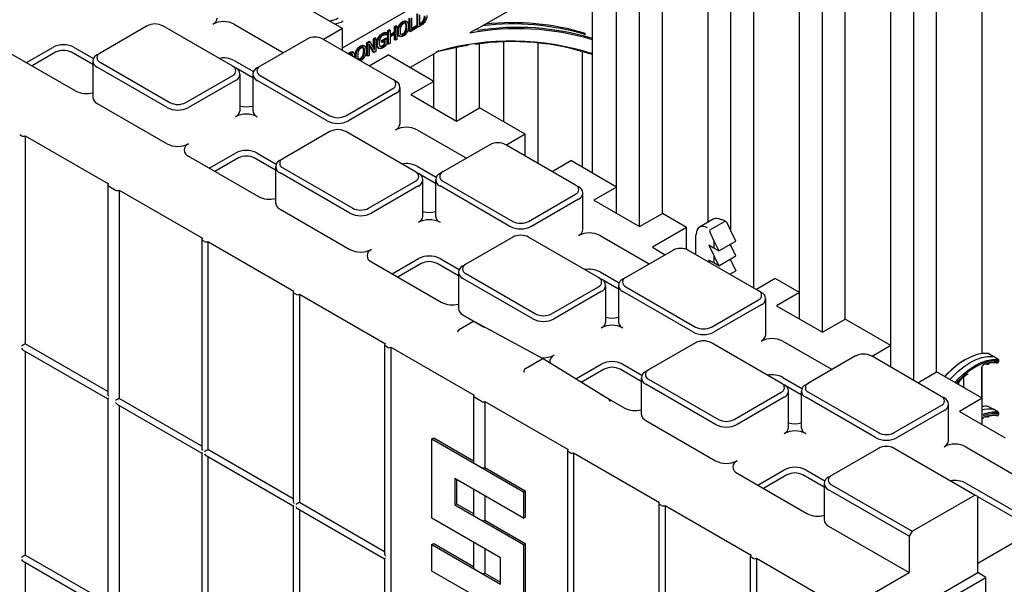
# Model space of a CAD drawing. Units: inches. Extents: x 0 to 176, y 0 to 136.
# Drawn here: x 126 to 134, y 93 to 97 of the extents above; entities that cross this region are included whole.
import ezdxf

# ---------------------------------------------------------------- set-up
doc = ezdxf.new("R2010")
doc.units = ezdxf.units.IN
doc.header["$LTSCALE"] = 16
doc.header["$MEASUREMENT"] = 0

msp = doc.modelspace()

# ---------------------------------------------------------------- linework, layer by layer
at = {"color": 7, "linetype": 'Continuous', "lineweight": 25}
for p, q in [((130.7064, 95.7692), (130.7064, 100.6677)), ((131.071, 95.3547), (131.071, 100.6613)), ((130.8942, 95.6608), (130.8942, 100.5593)), ((131.2477, 95.4567), (131.2477, 100.3552)), ((131.7781, 95.322), (131.7781, 100.2531)), ((131.6013, 95.3896), (131.6013, 100.1511)), ((131.9549, 94.8802), (131.9549, 99.947)), ((132.4852, 94.5382), (132.4852, 99.8449)), ((132.3084, 94.8444), (132.3084, 99.7428)), ((132.662, 94.6403), (132.662, 99.5387)), ((133.1923, 94.1658), (133.1923, 99.4367)), ((133.0155, 94.4362), (133.0155, 99.3346)), ((133.3691, 94.2321), (133.3691, 99.1305)), ((133.7226, 94.3731), (133.7226, 98.9264)), ((128.7729, 96.736), (130.7064, 97.8521)), ((129.8153, 96.8833), (130.7064, 97.3977)), ((128.7729, 96.8854), (128.4193, 97.0895)), ((129.2902, 96.8646), (129.2902, 96.9667)), ((129.2973, 96.8605), (129.2973, 96.9626)), ((129.3085, 96.9691), (129.3085, 96.8786)), ((129.3506, 96.8995), (129.3506, 97.0016)), ((129.3577, 96.8954), (129.3577, 96.9975)), ((129.3689, 96.9923), (129.3689, 96.9135)), ((127.2619, 96.9061), (126.8986, 96.6964)), ((127.9248, 96.5944), (127.3847, 96.9061)), ((127.9371, 96.9188), (128.3176, 96.6992)), ((128.7729, 96.8854), (128.6271, 96.8013)), ((128.7729, 96.7171), (128.7729, 96.8854)), ((129.1235, 96.8704), (129.1347, 96.8769)), ((129.1235, 96.7684), (129.1235, 96.8704)), ((129.1306, 96.8664), (129.1235, 96.8704)), ((129.1306, 96.8664), (129.1417, 96.8728)), ((129.1417, 96.8728), (129.1347, 96.8769)), ((129.1417, 96.8728), (129.1417, 96.8328)), ((129.1761, 96.9008), (129.1873, 96.9073)), ((129.1761, 96.8608), (129.1761, 96.9008)), ((129.1831, 96.8967), (129.1761, 96.9008)), ((129.1831, 96.8967), (129.1943, 96.9032)), ((129.1831, 96.8567), (129.1831, 96.8967)), ((129.1943, 96.9032), (129.1873, 96.9073)), ((129.1943, 96.9032), (129.1943, 96.8011)), ((129.2173, 96.905), (129.2102, 96.9091)), ((129.2458, 96.9355), (129.2387, 96.9395)), ((129.2654, 96.9245), (129.2583, 96.9286)), ((129.2733, 96.9387), (129.2645, 96.9438)), ((129.2727, 96.8973), (129.2656, 96.9014)), ((129.3487, 96.8902), (129.2973, 96.8605)), ((129.3085, 96.8868), (129.3417, 96.906)), ((129.3085, 96.8786), (129.3487, 96.9019)), ((129.3487, 96.9019), (129.3417, 96.906)), ((129.3487, 96.9019), (129.3487, 96.8902)), ((129.3577, 96.8954), (129.3506, 96.8995)), ((129.3779, 96.9071), (129.3577, 96.8954)), ((129.3689, 96.9217), (129.3708, 96.9228)), ((129.3689, 96.9135), (129.3779, 96.9187)), ((129.4024, 96.9396), (129.3953, 96.9437)), ((128.4993, 96.8041), (128.136, 96.5944)), ((129.1622, 96.4923), (128.6222, 96.8041)), ((129.0138, 96.8071), (129.025, 96.8136)), ((129.0138, 96.7346), (129.0138, 96.8071)), ((129.0209, 96.8031), (129.0138, 96.8071)), ((129.0209, 96.8031), (129.0321, 96.8095)), ((129.0209, 96.7223), (129.0209, 96.8031)), ((129.0321, 96.8095), (129.025, 96.8136)), ((129.0321, 96.8095), (129.0321, 96.7075)), ((129.0561, 96.8118), (129.049, 96.8159)), ((129.0765, 96.7929), (129.1089, 96.8117)), ((129.0765, 96.7813), (129.0765, 96.7929)), ((129.0836, 96.7888), (129.0765, 96.7929)), ((129.0869, 96.8437), (129.0798, 96.8478)), ((129.0836, 96.7888), (129.116, 96.8076)), ((129.1034, 96.8505), (129.0963, 96.8546)), ((129.116, 96.852), (129.1089, 96.8561)), ((129.116, 96.8076), (129.1089, 96.8117)), ((129.116, 96.836), (129.115, 96.8354)), ((129.116, 96.852), (129.116, 96.836)), ((129.116, 96.8076), (129.116, 96.7622)), ((129.1306, 96.7643), (129.1306, 96.8664)), ((129.1417, 96.8409), (129.1761, 96.8608)), ((129.1417, 96.8328), (129.1831, 96.8567)), ((129.1831, 96.845), (129.1417, 96.8211)), ((129.1417, 96.8211), (129.1417, 96.7708)), ((129.1831, 96.8567), (129.1761, 96.8608)), ((129.1761, 96.7987), (129.1761, 96.841)), ((129.1831, 96.7947), (129.1761, 96.7987)), ((129.1831, 96.7947), (129.1831, 96.845)), ((129.1943, 96.8011), (129.1831, 96.7947)), ((129.2066, 96.8592), (129.1996, 96.8633)), ((129.2172, 96.8258), (129.2101, 96.8299)), ((129.2114, 96.829), (129.2202, 96.8239)), ((129.2279, 96.8403), (129.2388, 96.844)), ((129.2458, 96.8399), (129.2388, 96.844)), ((129.2973, 96.8605), (129.2902, 96.8646)), ((126.329, 96.6226), (126.5327, 96.7402)), ((126.6997, 96.7402), (126.847, 96.6552)), ((128.8895, 96.7158), (128.8824, 96.7199)), ((128.9179, 96.7462), (128.9109, 96.7503)), ((128.9376, 96.7352), (128.9305, 96.7393)), ((128.9455, 96.7494), (128.9366, 96.7545)), ((128.9624, 96.7774), (128.9791, 96.7871)), ((128.9624, 96.6754), (128.9624, 96.7774)), ((128.9694, 96.7734), (128.9624, 96.7774)), ((128.9694, 96.7734), (128.9862, 96.783)), ((128.9694, 96.6713), (128.9694, 96.7734)), ((128.9862, 96.783), (128.9791, 96.7871)), ((129.0188, 96.6998), (128.9806, 96.7658)), ((128.9806, 96.7658), (128.9806, 96.6777)), ((129.0117, 96.7038), (128.9806, 96.7576)), ((128.9862, 96.783), (129.0209, 96.7223)), ((129.0444, 96.7658), (129.0373, 96.7699)), ((129.056, 96.7321), (129.0489, 96.7362)), ((129.0688, 96.7479), (129.0793, 96.7519)), ((129.0836, 96.7772), (129.0765, 96.7813)), ((129.0864, 96.7478), (129.0793, 96.7519)), ((129.1048, 96.7895), (129.0836, 96.7772)), ((129.0836, 96.7772), (129.0836, 96.7888)), ((129.0978, 96.766), (129.0978, 96.7854)), ((129.1048, 96.7619), (129.0978, 96.766)), ((129.1048, 96.7619), (129.1048, 96.7895)), ((129.1306, 96.7643), (129.1235, 96.7684)), ((129.1417, 96.7708), (129.1306, 96.7643)), ((129.6568, 96.1711), (129.6568, 96.7394)), ((129.8335, 96.2731), (129.8335, 96.7676)), ((130.0214, 96.1647), (130.0214, 96.7828)), ((130.2865, 95.8433), (130.2865, 96.7757)), ((126.1694, 96.7147), (126.7095, 96.403)), ((126.5548, 96.7019), (126.3732, 96.5971)), ((126.8419, 96.6071), (126.6776, 96.7019)), ((126.8765, 96.6837), (126.8986, 96.6964)), ((128.8154, 96.6926), (128.825, 96.6981)), ((128.8224, 96.6885), (128.832, 96.694)), ((128.8449, 96.6808), (128.8437, 96.6867)), ((128.8444, 96.6758), (128.8449, 96.6808)), ((128.852, 96.6767), (128.8449, 96.6808)), ((128.848, 96.686), (128.8464, 96.6872)), ((128.8473, 96.7055), (128.8508, 96.704)), ((128.8543, 96.7014), (128.8473, 96.7055)), ((128.8589, 96.6996), (128.85, 96.7047)), ((128.8515, 96.6717), (128.852, 96.6767)), ((128.8732, 96.6592), (128.8717, 96.674)), ((128.8788, 96.67), (128.8717, 96.674)), ((128.8803, 96.6551), (128.8788, 96.67)), ((128.9, 96.6511), (128.9109, 96.6547)), ((128.918, 96.6506), (128.9109, 96.6547)), ((128.9448, 96.7081), (128.9378, 96.7122)), ((128.9694, 96.6713), (128.9624, 96.6754)), ((128.9806, 96.6777), (128.9694, 96.6713)), ((128.9806, 96.5972), (129.1264, 96.6813)), ((129.0188, 96.6998), (129.0117, 96.7038)), ((129.0321, 96.7075), (129.0188, 96.6998)), ((129.48, 96.4772), (129.1264, 96.6813)), ((129.2959, 96.5835), (129.5033, 96.7032)), ((129.48, 96.4772), (129.48, 96.6898)), ((130.629, 95.8139), (130.629, 96.7094)), ((126.8419, 96.6354), (126.8419, 96.3548)), ((127.4166, 96.2754), (126.8765, 96.5872)), ((126.8986, 96.6255), (127.4387, 96.3137)), ((127.9248, 96.5944), (127.9469, 96.5816)), ((127.9371, 96.6382), (128.0844, 96.5532)), ((128.0793, 96.5051), (127.9505, 96.5794)), ((128.136, 96.5944), (128.1139, 96.5816)), ((128.9179, 96.639), (128.9118, 96.6369)), ((127.5615, 96.3137), (127.9248, 96.5234)), ((127.9815, 96.2527), (127.9815, 96.5334)), ((128.0793, 96.5334), (128.0793, 96.2527)), ((128.136, 96.5234), (128.6761, 96.2117)), ((129.1843, 96.4796), (129.1622, 96.4923)), ((127.9469, 96.4852), (127.5836, 96.2754)), ((128.654, 96.1734), (128.1139, 96.4852)), ((128.7989, 96.2117), (129.1622, 96.4214)), ((129.2189, 96.1507), (129.2189, 96.4313)), ((129.48, 96.4772), (129.3032, 96.3752)), ((129.48, 96.2731), (129.48, 96.4772)), ((129.1843, 96.3831), (128.821, 96.1734)), ((129.3032, 96.3752), (129.6568, 96.1711)), ((126.8765, 96.3065), (127.4166, 95.9948)), ((129.6568, 96.1711), (129.8335, 96.2731)), ((130.1871, 96.069), (129.8335, 96.2731)), ((126.291, 96.057), (126.2771, 96.065)), ((126.3189, 96.057), (126.9633, 95.6849)), ((126.3189, 96.057), (126.3189, 94.448)), ((128.6761, 96.0897), (128.3128, 95.88)), ((129.339, 95.778), (128.7989, 96.0897)), ((129.3514, 96.1024), (129.7318, 95.8828)), ((130.1871, 96.069), (130.0413, 95.9848)), ((130.1871, 95.9007), (130.1871, 96.069)), ((129.9135, 95.9877), (129.5502, 95.778)), ((130.5764, 95.6759), (130.0364, 95.9877)), ((127.5836, 95.8983), (128.1237, 95.5866)), ((127.7432, 95.8062), (127.9469, 95.9238)), ((127.969, 95.8855), (127.7874, 95.7807)), ((128.2561, 95.7907), (128.0918, 95.8855)), ((128.1139, 95.9238), (128.2612, 95.8388)), ((128.2907, 95.8672), (128.3128, 95.88)), ((128.2561, 95.819), (128.2561, 95.5383)), ((128.3128, 95.8091), (128.8529, 95.4973)), ((129.3514, 95.8218), (129.4986, 95.7367)), ((130.3948, 95.7807), (130.5406, 95.8649)), ((130.8942, 95.6608), (130.5406, 95.8649)), ((128.8308, 95.459), (128.2907, 95.7708)), ((129.339, 95.778), (129.3611, 95.7652)), ((129.4935, 95.6886), (129.3647, 95.763)), ((129.5502, 95.778), (129.5281, 95.7652)), ((126.9576, 95.6769), (126.9576, 94.0632)), ((126.9633, 95.6688), (127.019, 95.6367)), ((128.9757, 95.4973), (129.339, 95.707)), ((129.3611, 95.6688), (128.9978, 95.459)), ((129.3957, 95.4363), (129.3957, 95.717)), ((129.4935, 95.717), (129.4935, 95.4363)), ((130.0682, 95.357), (129.5281, 95.6688)), ((129.5502, 95.707), (130.0903, 95.3953)), ((130.5985, 95.6631), (130.5764, 95.6759)), ((130.8942, 95.6608), (130.7174, 95.5588)), ((130.8942, 95.4567), (130.8942, 95.6608)), ((127.0469, 95.6367), (127.6913, 95.2647)), ((127.0469, 95.6367), (127.0469, 94.0277)), ((130.2131, 95.3953), (130.5764, 95.605)), ((130.6331, 95.3342), (130.6331, 95.6149)), ((130.5985, 95.5667), (130.2352, 95.357)), ((130.7174, 95.5588), (131.071, 95.3547)), ((128.2907, 95.4901), (128.8308, 95.1784)), ((131.071, 95.3547), (131.2477, 95.4567)), ((131.4356, 95.3483), (131.2477, 95.4567)), ((131.4356, 95.3483), (131.1704, 95.1952)), ((131.4356, 95.1782), (131.4356, 95.3483)), ((131.6417, 95.4129), (131.5353, 95.3515)), ((131.6189, 95.3315), (131.7281, 95.3945)), ((131.7383, 95.3939), (131.7128, 95.4082)), ((131.7781, 95.322), (131.7478, 95.3833)), ((130.0903, 95.2733), (129.727, 95.0636)), ((130.7532, 94.9615), (130.2131, 95.2733)), ((130.7656, 95.286), (131.1461, 95.0664)), ((131.5052, 95.2881), (131.5052, 95.1397)), ((131.6163, 95.3073), (131.6455, 95.2455)), ((131.8157, 95.2424), (131.7781, 95.322)), ((127.6856, 95.2566), (127.6856, 93.6429)), ((127.7053, 95.2405), (127.6913, 95.2486)), ((127.7331, 95.2405), (128.3984, 94.8565)), ((127.7331, 95.2405), (127.7331, 93.6316)), ((131.1704, 95.1952), (131.2698, 95.1378)), ((131.6455, 95.1883), (131.6079, 95.2108)), ((131.6079, 95.2108), (131.6455, 95.1312)), ((131.6455, 95.2455), (131.6844, 95.1666)), ((131.6455, 95.2455), (131.6455, 95.1883)), ((131.6844, 95.1666), (131.8157, 95.2424)), ((131.7781, 95.2077), (131.7731, 95.2178)), ((131.7781, 95.2077), (131.7781, 95.2207)), ((131.8157, 95.1281), (131.7781, 95.2077)), ((131.3277, 95.1713), (130.9644, 94.9615)), ((131.9907, 94.8595), (131.4506, 95.1713)), ((131.6844, 95.1666), (131.6455, 95.1883)), ((131.6455, 95.1312), (131.6455, 95.074)), ((131.6455, 95.1312), (131.6844, 95.0523)), ((131.6844, 95.0523), (131.8157, 95.1281)), ((128.9978, 95.0819), (129.5379, 94.7702)), ((129.1574, 94.9898), (129.3611, 95.1074)), ((129.3832, 95.0691), (129.2016, 94.9643)), ((129.6703, 94.9743), (129.506, 95.0691)), ((129.5281, 95.1074), (129.6754, 95.0224)), ((129.7049, 95.0508), (129.727, 95.0636)), ((131.6455, 95.074), (131.6079, 95.0965)), ((131.6183, 95.0745), (131.6079, 95.0965)), ((131.6844, 95.0523), (131.6455, 95.074)), ((131.7731, 95.1035), (131.7781, 95.0934)), ((131.7781, 95.0934), (131.7781, 95.1064)), ((131.7781, 95.0934), (131.8157, 95.0138)), ((129.6703, 95.0026), (129.6703, 94.7219)), ((129.727, 94.9927), (130.2671, 94.6809)), ((130.7656, 95.0053), (130.9128, 94.9203)), ((131.7696, 94.9871), (131.8157, 95.0138)), ((131.7759, 94.9835), (131.7731, 94.9892)), ((131.7781, 94.9822), (131.7781, 94.992)), ((130.245, 94.6426), (129.7049, 94.9544)), ((130.3899, 94.6809), (130.7532, 94.8906)), ((130.7532, 94.9615), (130.7753, 94.9488)), ((130.9078, 94.8722), (130.779, 94.9466)), ((130.8099, 94.6199), (130.8099, 94.9006)), ((130.9078, 94.9006), (130.9078, 94.6199)), ((130.9644, 94.9615), (130.9424, 94.9488)), ((130.9644, 94.8906), (131.5045, 94.5789)), ((132.1206, 94.9528), (131.9748, 94.8687)), ((132.3084, 94.8444), (132.1206, 94.9528)), ((128.3927, 94.8484), (128.3927, 93.2347)), ((128.4124, 94.8323), (128.3984, 94.8404)), ((128.4402, 94.8323), (129.1055, 94.4482)), ((128.4402, 94.8323), (128.4402, 93.2234)), ((130.7753, 94.8524), (130.412, 94.6426)), ((131.4824, 94.5406), (130.9424, 94.8524)), ((132.0128, 94.8467), (131.9907, 94.8595)), ((132.3084, 94.8444), (132.1316, 94.7423)), ((132.3084, 94.6403), (132.3084, 94.8444)), ((131.6274, 94.5789), (131.9907, 94.7886)), ((132.0128, 94.7503), (131.6495, 94.5406)), ((132.0474, 94.5178), (132.0474, 94.7985)), ((132.1316, 94.7423), (132.4852, 94.5382)), ((129.7049, 94.6737), (129.8697, 94.5786)), ((129.7813, 94.6177), (129.6704, 94.5537)), ((130.3251, 94.3337), (129.7965, 94.6179)), ((132.4852, 94.5382), (132.662, 94.6403)), ((133.0155, 94.4362), (132.662, 94.6403)), ((129.6626, 94.5402), (129.6626, 94.5379)), ((126.9576, 94.0793), (126.3189, 94.448)), ((129.0998, 94.4402), (129.0998, 92.8265)), ((129.1195, 94.4241), (129.1055, 94.4322)), ((131.5045, 94.4569), (131.1412, 94.2472)), ((132.1674, 94.1451), (131.6274, 94.4569)), ((132.1798, 94.4696), (132.5603, 94.25)), ((133.0155, 94.4362), (132.8697, 94.352)), ((133.0155, 94.2679), (133.0155, 94.4362)), ((126.305, 94.4011), (126.9576, 94.0244)), ((126.3189, 94.3931), (126.3189, 92.8149)), ((129.1473, 94.4241), (129.7918, 94.0521)), ((129.1473, 94.4241), (129.1473, 81.3595)), ((133.7636, 94.3741), (133.7631, 94.3741)), ((133.8077, 94.3514), (133.7684, 94.373)), ((130.1884, 94.2584), (130.3175, 94.3329)), ((130.8359, 94.0179), (130.3254, 94.3336)), ((130.5783, 94.1772), (130.7753, 94.291)), ((130.9424, 94.291), (131.0896, 94.206)), ((132.742, 94.3549), (132.3787, 94.1451)), ((133.4049, 94.0431), (132.8648, 94.3549)), ((133.8461, 94.3281), (133.8079, 94.3513)), ((130.1774, 94.2393), (130.1774, 94.2265)), ((130.7974, 94.2527), (130.6209, 94.1508)), ((131.0845, 94.1579), (130.9203, 94.2527)), ((131.1191, 94.2344), (131.1412, 94.2472)), ((133.2233, 94.1479), (133.3691, 94.2321)), ((133.7226, 94.028), (133.3691, 94.2321)), ((133.7181, 94.0306), (133.7181, 94.2626)), ((133.7226, 94.028), (133.7226, 94.2763)), ((131.0845, 94.1862), (131.0845, 93.9055)), ((131.6592, 93.8262), (131.1191, 94.138)), ((131.1412, 94.1763), (131.6813, 93.8645)), ((132.1674, 94.1451), (132.1895, 94.1324)), ((132.1798, 94.1889), (132.327, 94.1039)), ((132.322, 94.0558), (132.1932, 94.1302)), ((132.3566, 94.1324), (132.3787, 94.1451)), ((133.5381, 94.1513), (133.5381, 94.1345)), ((133.5784, 94.1113), (133.5784, 94.1913)), ((130.7652, 94.0616), (130.9521, 93.9537)), ((131.8041, 93.8645), (132.1674, 94.0742)), ((132.2241, 93.8035), (132.2241, 94.0842)), ((132.322, 94.0842), (132.322, 93.8035)), ((132.3787, 94.0742), (132.9187, 93.7624)), ((126.9576, 94.0244), (126.9576, 92.4301)), ((127.0329, 93.9809), (127.6856, 93.6041)), ((127.6856, 93.659), (127.0469, 94.0277)), ((129.7865, 94.0443), (129.7865, 93.534)), ((129.8479, 94.0042), (129.7922, 94.0363)), ((129.8753, 94.0039), (130.5198, 93.6318)), ((129.8753, 94.0039), (129.8753, 93.4935)), ((130.8433, 94.0023), (130.8433, 94.0046)), ((132.1895, 94.036), (131.8262, 93.8262)), ((132.8966, 93.7242), (132.3566, 94.036)), ((133.427, 94.0303), (133.4049, 94.0431)), ((133.4616, 93.7014), (133.4616, 93.9821)), ((133.7226, 94.028), (133.5458, 93.9259)), ((133.7226, 93.8239), (133.7226, 94.028)), ((127.0469, 93.9729), (127.0469, 92.3946)), ((133.0416, 93.7624), (133.4049, 93.9722)), ((133.427, 93.9339), (133.0637, 93.7242)), ((133.5458, 93.9259), (133.8994, 93.7218)), ((133.7636, 93.9658), (133.7631, 93.9659)), ((133.8077, 93.9432), (133.7684, 93.9647)), ((133.8461, 93.9198), (133.8079, 93.943)), ((131.1191, 93.8573), (131.6592, 93.5455)), ((129.4661, 93.7137), (129.48, 93.7218)), ((129.4661, 93.1013), (129.4661, 93.7137)), ((129.4661, 93.7137), (130.1732, 93.3055)), ((129.48, 93.7218), (129.7865, 93.5448)), ((127.6856, 93.6041), (127.6856, 92.0099)), ((128.3927, 93.2508), (127.7331, 93.6316)), ((130.514, 93.6238), (130.514, 80.5592)), ((130.5337, 93.6077), (130.5198, 93.6158)), ((130.5615, 93.6077), (131.2269, 93.2236)), ((130.5615, 93.6077), (130.5615, 91.9988)), ((132.9187, 93.6405), (132.5554, 93.4308)), ((133.6652, 93.2805), (133.0416, 93.6405)), ((133.594, 93.6532), (134.2176, 93.2932)), ((127.7192, 93.5847), (128.3927, 93.1959)), ((127.7331, 93.5767), (127.7331, 91.9985)), ((129.7922, 93.526), (129.8479, 93.4938)), ((129.8753, 93.4935), (130.1871, 93.3136)), ((131.8262, 93.4491), (132.3663, 93.1373)), ((131.9858, 93.357), (132.1895, 93.4746)), ((132.3566, 93.4746), (132.5038, 93.3896)), ((130.1732, 93.1014), (129.6428, 93.4075)), ((129.6428, 93.4075), (129.6428, 93.2034)), ((129.6568, 93.3995), (129.6568, 93.2114)), ((132.2116, 93.4363), (132.03, 93.3315)), ((132.4987, 93.3415), (132.3345, 93.4363)), ((132.4987, 93.3698), (132.4987, 93.0891)), ((132.5333, 93.418), (132.5554, 93.4308)), ((133.594, 93.3725), (134.154, 93.0493)), ((129.7865, 93.3246), (129.7865, 93.1257)), ((130.1732, 93.3055), (130.1871, 93.3136)), ((130.1732, 93.3055), (130.1732, 93.1014)), ((130.1871, 93.3136), (130.1871, 93.1094)), ((133.1569, 92.9616), (132.5333, 93.3216)), ((132.5554, 93.3599), (133.179, 92.9999)), ((129.0998, 92.8426), (128.4402, 93.2234)), ((129.8753, 93.2733), (129.8753, 93.0853)), ((131.2211, 93.2156), (131.2211, 91.6019)), ((133.179, 92.9999), (133.6652, 93.2805)), ((133.6873, 93.2678), (133.6652, 93.2805)), ((133.6873, 92.6809), (133.6873, 93.2678)), ((134.1319, 93.011), (133.6873, 93.2677)), ((128.3927, 93.1959), (128.3927, 91.6017)), ((128.4263, 93.1765), (129.0998, 92.7877)), ((128.4402, 93.1685), (128.4402, 91.5903)), ((129.6428, 93.2034), (129.6568, 93.2114)), ((129.6428, 93.2034), (130.1732, 92.8972)), ((129.6568, 93.2114), (129.7865, 93.1365)), ((131.2408, 93.1995), (131.2269, 93.2076)), ((131.2686, 93.1995), (131.934, 92.8154)), ((131.2686, 93.1995), (131.2686, 91.5906)), ((129.9964, 92.7952), (129.4661, 93.1013)), ((129.7922, 93.1177), (129.8479, 93.0856)), ((129.8753, 93.0853), (130.1871, 92.9053)), ((130.1732, 93.1014), (130.1871, 93.1094)), ((132.5333, 93.0409), (133.1569, 92.6809)), ((133.179, 92.9999), (133.1569, 92.9616)), ((133.6873, 92.7543), (134.1319, 93.011)), ((129.7865, 92.9163), (129.7865, 92.7175)), ((133.1569, 92.9616), (133.1569, 92.6809)), ((129.4661, 92.8972), (129.48, 92.9052)), ((129.4661, 92.693), (129.4661, 92.8972)), ((129.4661, 92.8972), (129.9964, 92.591)), ((129.48, 92.9052), (129.7865, 92.7283)), ((129.8753, 92.8651), (129.8753, 92.677)), ((130.1732, 92.8972), (130.1871, 92.9053)), ((130.1732, 92.8972), (130.1732, 92.2848)), ((130.1871, 92.9053), (130.1871, 92.2929)), ((126.305, 92.7681), (126.9576, 92.3913)), ((126.9576, 92.4462), (126.3189, 92.8149)), ((126.3189, 92.76), (126.3189, 91.1818)), ((129.0998, 92.7877), (129.0998, 91.1935)), ((129.9964, 92.591), (129.9964, 92.7952)), ((131.9282, 92.8074), (131.9282, 91.1937)), ((131.9479, 92.7913), (131.934, 92.7994)), ((131.9757, 92.7913), (132.662, 92.3952)), ((131.9757, 92.7913), (131.9757, 91.1824)), ((130.1732, 92.2848), (129.4661, 92.693)), ((129.7922, 92.7094), (129.8479, 92.6773)), ((132.662, 92.3952), (133.1569, 92.6809)), ((133.1569, 92.3747), (133.6873, 92.6809)), ((133.7509, 92.6441), (133.6873, 92.6809)), ((129.8753, 92.677), (129.9964, 92.6071)), ((133.2206, 92.338), (133.7509, 92.6441)), ((133.7509, 86.5711), (133.7509, 92.6441))]:
    msp.add_line(p, q, dxfattribs=at)
at = {"color": 7, "linetype": 'Continuous', "lineweight": 25, "flags": 128}
for points in [[(129.7461, 96.7553), (129.6807, 96.744), (129.5163, 96.708)], [(133.7664, 94.3736), (133.7249, 94.3734), (133.681, 94.3653), (133.6356, 94.3496), (133.5893, 94.3264), (133.5431, 94.2962), (133.4976, 94.2595), (133.4538, 94.2169), (133.4337, 94.1948)], [(133.472, 94.1727), (133.4923, 94.1951), (133.5362, 94.2377), (133.5818, 94.2745), (133.6281, 94.3048), (133.6744, 94.328), (133.7199, 94.3438), (133.7639, 94.3519), (133.8055, 94.3521)], [(133.5112, 94.15), (133.5313, 94.1721), (133.5752, 94.2147), (133.6206, 94.2514), (133.6669, 94.2816), (133.7131, 94.3048), (133.7585, 94.3205), (133.8024, 94.3286), (133.8439, 94.3288)], [(133.8466, 94.3186), (133.8057, 94.3184), (133.7625, 94.3104), (133.7178, 94.2949), (133.6723, 94.2721), (133.6268, 94.2424), (133.582, 94.2062), (133.5389, 94.1643), (133.5208, 94.1445)], [(133.8055, 94.3521), (133.8073, 94.3516), (133.8079, 94.3513)], [(133.8461, 94.3281), (133.847, 94.3274), (133.8478, 94.3265)], [(133.8055, 93.9438), (133.8073, 93.9433), (133.8079, 93.943)], [(133.8461, 93.9198), (133.847, 93.9192), (133.8478, 93.9183)], [(129.1055, 92.7911), (129.1031, 92.7896), (129.1013, 92.7886), (129.1002, 92.7879), (129.0998, 92.7877)]]:
    msp.add_lwpolyline(points, dxfattribs=at)
at = {"color": 7, "linetype": 'Continuous', "lineweight": 25}
for centre, radius, start, end in [((127.7456, 96.973), 0.0594, 294.37493, 354.30564), ((128.6551, 97.1047), 0.1609, 275.51102, 302.00201), ((127.3233, 96.7876), 0.1335, 62.60865, 117.39113), ((127.8536, 96.7577), 0.1815, 62.6091, 117.39066), ((128.6931, 97.0829), 0.1625, 276.15511, 301.94133), ((130.1267, 94.8676), 2.0167, 73.2954, 100.54327), ((130.1278, 94.9), 1.9946, 73.3186, 98.90778), ((130.0888, 94.9576), 1.9635, 73.23646, 96.78384), ((130.0873, 94.9721), 1.9591, 73.21331, 96.09874), ((128.5607, 96.6855), 0.1335, 62.60979, 117.38998), ((126.6162, 96.579), 0.1815, 62.60939, 117.39106), ((126.6162, 96.5834), 0.1335, 62.60919, 117.39148), ((130.0795, 94.7341), 2.0547, 72.23581, 105.98783), ((130.0878, 94.8342), 1.9504, 71.50866, 98.45448), ((126.8948, 96.6354), 0.0516, 110.78288, 249.2178), ((126.912, 96.661), 0.0379, 110.7822, 249.21847), ((127.8536, 96.4764), 0.182, 62.68809, 100.83839), ((127.9113, 96.5589), 0.0379, 290.78184, 69.21615), ((127.9286, 96.5334), 0.0516, 290.78263, 69.21601), ((128.1322, 96.5334), 0.0516, 110.78363, 249.21711), ((128.1495, 96.5589), 0.0379, 110.78409, 249.21658), ((129.1488, 96.4569), 0.0379, 290.78524, 69.21543), ((129.166, 96.4313), 0.0516, 290.78184, 69.21693), ((126.7934, 96.5656), 0.183, 242.69914, 285.3639), ((126.901, 96.3606), 0.0594, 185.69337, 245.62706), ((127.5001, 96.4366), 0.1815, 242.60981, 297.39062), ((127.5001, 96.4323), 0.1335, 242.60964, 297.39103), ((128.0304, 96.4759), 0.1951, 255.47467, 284.52596), ((127.9224, 96.2586), 0.0594, 294.37194, 354.30862), ((128.0304, 96.0433), 0.1815, 62.60942, 117.39037), ((128.1384, 96.2586), 0.0594, 185.69501, 245.62531), ((128.7375, 96.3302), 0.1335, 242.61038, 297.3894), ((128.7375, 96.3346), 0.1815, 242.6094, 297.39102), ((129.1598, 96.1566), 0.0594, 294.37477, 354.30211), ((129.2678, 95.9412), 0.1815, 62.61019, 117.38956), ((126.305, 96.0838), 0.0303, 242.61131, 297.38714), ((128.7375, 95.9712), 0.1335, 62.61031, 117.38947), ((127.5001, 96.1559), 0.1815, 242.60981, 297.39062), ((127.6019, 95.9466), 0.0516, 110.78355, 249.21713), ((129.975, 95.8691), 0.1335, 62.60926, 117.39141), ((128.0304, 95.7626), 0.1815, 62.60942, 117.39037), ((128.0304, 95.767), 0.1335, 62.60973, 117.39005), ((128.3263, 95.8445), 0.0379, 110.78518, 249.21549), ((128.309, 95.819), 0.0516, 110.7849, 249.21578), ((129.2678, 95.66), 0.182, 62.68834, 100.83882), ((129.3256, 95.7425), 0.0379, 290.78512, 69.21555), ((129.3428, 95.717), 0.0516, 290.78487, 69.21575), ((129.5464, 95.717), 0.0516, 110.78274, 249.21603), ((129.5637, 95.7425), 0.0379, 110.78105, 249.21694), ((126.9664, 95.6769), 0.0086, 110.79009, 249.21454), ((130.563, 95.6404), 0.0379, 290.78226, 69.21841), ((130.5802, 95.6149), 0.0516, 290.78358, 69.21716), ((127.0329, 95.6636), 0.0303, 242.60951, 297.38895), ((128.2076, 95.7492), 0.183, 242.69914, 285.3639), ((128.3152, 95.5442), 0.0594, 185.69519, 245.62524), ((128.9143, 95.6202), 0.1815, 242.6102, 297.38957), ((128.9143, 95.6159), 0.1335, 242.61034, 297.38943), ((129.3366, 95.4422), 0.0594, 294.37699, 354.30358), ((129.4446, 95.6596), 0.1951, 255.48053, 284.51898), ((129.5527, 95.4422), 0.0594, 185.69303, 245.62576), ((129.4446, 95.2269), 0.1815, 62.60982, 117.39063), ((130.1517, 95.5182), 0.1815, 242.60942, 297.39033), ((130.1517, 95.5138), 0.1335, 242.60872, 297.39106), ((131.7098, 95.4011), 0.00765, 66.64571, 126.69698), ((130.1517, 95.1548), 0.1335, 62.60973, 117.39005), ((130.574, 95.3401), 0.0594, 294.37217, 354.30839), ((130.6821, 95.1248), 0.1815, 62.6094, 117.39036), ((131.5129, 95.2874), 0.00771, 113.72537, 174.94834), ((127.6944, 95.2566), 0.00859, 110.77667, 249.21613), ((127.7192, 95.2674), 0.0303, 242.60896, 297.39344), ((128.9143, 95.3395), 0.1815, 242.6102, 297.38957), ((129.0161, 95.1301), 0.0516, 110.78266, 249.21605), ((129.4446, 94.9462), 0.1815, 62.60982, 117.39063), ((131.3892, 95.0527), 0.1335, 62.61038, 117.3894), ((129.4446, 94.9506), 0.1335, 62.60919, 117.39148), ((129.7232, 95.0026), 0.0516, 110.78355, 249.21713), ((129.7405, 95.0281), 0.0379, 110.78403, 249.21664), ((130.6821, 94.8436), 0.182, 62.68575, 100.84142), ((130.7398, 94.9261), 0.0379, 290.78093, 69.21706), ((130.757, 94.9006), 0.0516, 290.78178, 69.21686), ((130.9607, 94.9006), 0.0516, 110.78498, 249.21576), ((130.9779, 94.9261), 0.0379, 110.78524, 249.21543), ((128.4015, 94.8484), 0.00859, 110.77667, 249.21613), ((128.4263, 94.8592), 0.0303, 242.61131, 297.38714), ((131.9772, 94.824), 0.0379, 290.78524, 69.21543), ((131.9945, 94.7985), 0.0516, 290.78492, 69.21582), ((129.6218, 94.9328), 0.183, 242.69778, 285.36526), ((129.7294, 94.7278), 0.0594, 185.69443, 245.626), ((130.3285, 94.7994), 0.1335, 242.60923, 297.39144), ((129.7891, 94.6042), 0.0156, 61.73443, 119.99731), ((130.3285, 94.8038), 0.1815, 242.60938, 297.39105), ((130.7508, 94.6258), 0.0594, 294.37453, 354.30235), ((130.8588, 94.4105), 0.1815, 62.61021, 117.38958), ((130.8588, 94.8432), 0.1951, 255.48053, 284.51898), ((130.9669, 94.6258), 0.0594, 185.69501, 245.62531), ((129.6782, 94.5402), 0.0156, 119.99731, 180), ((131.5659, 94.7018), 0.1815, 242.61022, 297.38954), ((131.5659, 94.6974), 0.1335, 242.61038, 297.3894), ((131.9882, 94.5237), 0.0594, 294.38046, 354.3001), ((129.1086, 94.4402), 0.0086, 110.79009, 249.21454), ((131.5659, 94.3384), 0.1335, 62.60919, 117.39148), ((132.0963, 94.3084), 0.1815, 62.60937, 117.39104), ((129.1334, 94.451), 0.0303, 242.60951, 297.38895), ((130.3293, 94.5211), 0.1794, 263.12372, 297.45686), ((130.4307, 94.3129), 0.0524, 110.83838, 194.43105), ((132.8034, 94.2363), 0.1335, 62.60872, 117.39106), ((133.764, 94.3693), 0.00494, 60.80917, 99.63368), ((130.8588, 94.1298), 0.1815, 62.61021, 117.38958), ((133.9077, 93.7854), 0.6278, 121.42915, 139.20647), ((133.816, 94.0581), 0.2446, 85.88349, 110.61231), ((133.8239, 94.058), 0.2487, 85.88341, 110.61237), ((133.7728, 94.0777), 0.2154, 92.91042, 98.63727), ((133.7642, 94.297), 0.00483, 240.50551, 272.50911), ((133.8359, 94.3064), 0.00494, 240.83142, 279.7884), ((130.8588, 94.1342), 0.1335, 62.61031, 117.38947), ((131.1374, 94.1862), 0.0516, 110.78181, 249.21689), ((131.1547, 94.2117), 0.0379, 110.78099, 249.217), ((132.0963, 94.0272), 0.182, 62.68834, 100.83882), ((134.0235, 93.7017), 0.6616, 128.87304, 138.48386), ((133.6056, 94.2159), 0.00283, 314.09322, 19.04565), ((132.154, 94.1097), 0.0379, 290.78397, 69.2167), ((132.1712, 94.0842), 0.0516, 290.78352, 69.21709), ((132.3749, 94.0842), 0.0516, 110.78296, 249.21778), ((132.3921, 94.1097), 0.0379, 110.78226, 249.21841), ((129.7952, 94.0443), 0.00852, 113.78878, 249.67071), ((129.8619, 94.0312), 0.0304, 242.70197, 296.14875), ((130.8277, 94.0046), 0.0156, 0, 58.27094), ((133.3914, 94.0076), 0.0379, 290.78196, 69.21603), ((133.4087, 93.9821), 0.0516, 290.78269, 69.21608), ((131.036, 94.1164), 0.183, 242.69914, 285.3639), ((131.1436, 93.9114), 0.0594, 185.69519, 245.62524), ((133.786, 93.6982), 0.2464, 85.47366, 106.01081), ((133.7468, 93.7427), 0.2234, 84.96189, 96.20431), ((133.8257, 93.6561), 0.2651, 86.05021, 112.16057), ((133.8286, 93.65), 0.2609, 86.04952, 112.16127), ((133.764, 93.961), 0.00494, 60.83342, 99.62591), ((131.7427, 93.9874), 0.1815, 242.60941, 297.39036), ((131.7427, 93.983), 0.1335, 242.60976, 297.39002), ((132.273, 94.0267), 0.1951, 255.47744, 284.52319), ((133.816, 93.6498), 0.2446, 85.88396, 110.61236), ((133.8239, 93.6498), 0.2487, 85.8843, 110.61148), ((133.7728, 93.6692), 0.2156, 92.91263, 98.63253), ((133.7642, 93.8887), 0.00482, 240.48398, 272.55069), ((133.8359, 93.8981), 0.00493, 240.81144, 279.80838), ((132.165, 93.8094), 0.0594, 294.37469, 354.30587), ((132.273, 93.5941), 0.1815, 62.60912, 117.39067), ((132.3811, 93.8094), 0.0594, 185.69319, 245.62713), ((132.9802, 93.881), 0.1335, 242.60967, 297.391), ((132.9802, 93.8854), 0.1815, 242.60982, 297.39059), ((133.4025, 93.7073), 0.0594, 294.37217, 354.30839), ((133.5105, 93.492), 0.1815, 62.6094, 117.39036), ((130.5228, 93.6238), 0.00859, 110.77667, 249.21613), ((130.5476, 93.6346), 0.0303, 242.61131, 297.38714), ((132.9802, 93.522), 0.1335, 62.60973, 117.39005), ((129.7959, 93.5347), 0.00947, 184.18843, 247.13498), ((131.7427, 93.7067), 0.1815, 242.60941, 297.39036), ((131.8445, 93.4973), 0.0516, 110.78288, 249.2178), ((129.8619, 93.5208), 0.0304, 242.70197, 296.14875), ((132.273, 93.3134), 0.1815, 62.60912, 117.39067), ((132.273, 93.3178), 0.1335, 62.60865, 117.39113), ((132.5516, 93.3698), 0.0516, 110.78355, 249.21713), ((132.5689, 93.3953), 0.0379, 110.78403, 249.21664), ((133.5105, 93.2108), 0.182, 62.68834, 100.83882), ((131.2299, 93.2156), 0.0086, 110.78608, 249.21856), ((131.2547, 93.2264), 0.0303, 242.61131, 297.38714), ((129.7959, 93.1264), 0.00947, 184.18843, 247.13498), ((129.8619, 93.1126), 0.0304, 242.70197, 296.14875), ((132.4503, 93.3), 0.183, 242.6985, 285.36521), ((132.5579, 93.095), 0.0594, 185.69519, 245.62524), ((131.937, 92.8074), 0.0086, 110.79009, 249.21454), ((131.9618, 92.8182), 0.0303, 242.60475, 297.3937), ((129.7959, 92.7182), 0.00947, 184.18843, 247.13498), ((129.8619, 92.7043), 0.0304, 242.70197, 296.14875)]:
    msp.add_arc(centre, radius, start, end, dxfattribs=at)
for centre, major_axis, ratio, start_param, end_param in [((131.7052, 95.3052), (-0.0639, 0.1074), 0.586131, 5.489996, 6.275312), ((131.5968, 95.2426), (-0.0611, 0.1091), 0.568498, 5.505275, 7.076071), ((131.7368, 95.3769), (-0.0079, 0.018), 0.646539, 4.784852, 6.355648), ((131.6273, 95.3137), (-0.0074, 0.0183), 0.643699, 0.091268, 1.662064), ((126.305, 94.4399), (0.0197, 0.0114), 0.00007, 0.785358, 2.356154), ((126.305, 94.4239), (-0.0139, 0.0241), 0.577335, 1.570756, 2.356235), ((130.3175, 94.3201), (0.0078, 0.0135), 0.577206, 6.265736, 7.06835), ((130.1884, 94.2456), (0.0078, 0.0135), 0.577557, 0.785469, 2.355961), ((126.9773, 94.0518), (-0.0139, 0.0241), 0.577335, 0.785358, 1.570756), ((126.9773, 94.0358), (0.0197, 0.0114), 0.00007, 2.356154, 3.141633), ((127.0329, 94.0197), (0.0197, 0.0114), 0.00007, 0.785554, 2.356154), ((127.0329, 94.0036), (-0.0139, 0.0241), 0.577335, 1.570756, 2.356235), ((127.7053, 93.6316), (-0.0139, 0.0241), 0.577335, 0.785358, 1.570756), ((127.7053, 93.6155), (0.0197, 0.0114), 0.00007, 2.356154, 3.141633), ((127.7192, 93.6235), (0.0197, 0.0114), 0.00007, 0.785358, 2.356154), ((127.7192, 93.6075), (-0.0139, 0.0241), 0.577335, 1.570756, 2.356235), ((128.4124, 93.2234), (-0.0139, 0.0241), 0.577335, 0.785358, 1.570756), ((128.4263, 93.2153), (0.0197, 0.0114), 0.00007, 0.785358, 2.356154), ((128.4124, 93.2073), (0.0197, 0.0114), 0.00007, 2.356154, 3.141633), ((128.4263, 93.1993), (-0.0139, 0.0241), 0.577335, 1.570756, 2.356235), ((126.305, 92.8069), (0.0197, 0.0114), 0.00007, 0.785358, 2.356154), ((126.305, 92.7908), (-0.0139, 0.0241), 0.577335, 1.570756, 2.356235), ((129.1195, 92.8152), (-0.0139, 0.0241), 0.577335, 0.785358, 1.570756)]:
    msp.add_ellipse(centre, major_axis=major_axis, ratio=ratio, start_param=start_param, end_param=end_param, dxfattribs=at)
for points, knots in [([(129.2387, 96.9395), (129.2448, 96.9425), (129.2548, 96.9473), (129.2622, 96.944), (129.2651, 96.9427)], [0, 0, 0, 0, 0.611654, 1, 1, 1, 1]), ([(129.3953, 96.9437), (129.3977, 96.9473), (129.4023, 96.9545), (129.407, 96.9687), (129.4074, 96.9779), (129.4077, 96.9836)], [0, 0, 0, 0, 0.279899, 0.559913, 1, 1, 1, 1]), ([(129.4024, 96.9396), (129.4047, 96.9432), (129.4094, 96.9504), (129.414, 96.9647), (129.4145, 96.9739), (129.4147, 96.9795)], [0, 0, 0, 0, 0.279899, 0.559913, 1, 1, 1, 1]), ([(129.4271, 96.9864), (129.4262, 96.9764), (129.4246, 96.9586), (129.4138, 96.941), (129.4091, 96.9332)], [0, 0, 0, 0, 0.559927, 1, 1, 1, 1]), ([(129.1996, 96.8633), (129.1999, 96.8715), (129.2005, 96.8862), (129.2072, 96.9021), (129.2102, 96.9091)], [0, 0, 0, 0, 0.560365, 1, 1, 1, 1]), ([(129.2066, 96.8592), (129.207, 96.8675), (129.2076, 96.8822), (129.2143, 96.8981), (129.2173, 96.905)], [0, 0, 0, 0, 0.560365, 1, 1, 1, 1]), ([(129.2102, 96.9091), (129.2148, 96.9164), (129.2231, 96.9293), (129.2339, 96.9364), (129.2387, 96.9395)], [0, 0, 0, 0, 0.558274, 1, 1, 1, 1]), ([(129.2173, 96.905), (129.2219, 96.9123), (129.2302, 96.9253), (129.241, 96.9323), (129.2458, 96.9355)], [0, 0, 0, 0, 0.558274, 1, 1, 1, 1]), ([(129.2262, 96.9018), (129.2237, 96.8949), (129.2193, 96.8825), (129.2191, 96.8713), (129.2189, 96.8663)], [0, 0, 0, 0, 0.558322, 1, 1, 1, 1]), ([(129.2458, 96.9239), (129.2415, 96.9209), (129.2338, 96.9156), (129.2285, 96.906), (129.2262, 96.9018)], [0, 0, 0, 0, 0.559223, 1, 1, 1, 1]), ([(129.2388, 96.844), (129.2419, 96.8461), (129.2483, 96.8504), (129.2564, 96.8615), (129.2644, 96.8794), (129.2651, 96.8923), (129.2656, 96.9014)], [0, 0, 0, 0, 0.186927, 0.373576, 0.560626, 1, 1, 1, 1]), ([(129.2458, 96.9355), (129.2519, 96.9383), (129.2627, 96.9434), (129.2708, 96.9396), (129.2743, 96.938)], [0, 0, 0, 0, 0.559631, 1, 1, 1, 1]), ([(129.2627, 96.9253), (129.2605, 96.9265), (129.2557, 96.9289), (129.2492, 96.9256), (129.2458, 96.9239)], [0, 0, 0, 0, 0.478691, 1, 1, 1, 1]), ([(129.2458, 96.8399), (129.249, 96.842), (129.2554, 96.8464), (129.2635, 96.8574), (129.2715, 96.8754), (129.2722, 96.8883), (129.2727, 96.8973)], [0, 0, 0, 0, 0.186927, 0.373576, 0.560626, 1, 1, 1, 1]), ([(129.2656, 96.9014), (129.2654, 96.9075), (129.2651, 96.9185), (129.2604, 96.9255), (129.2583, 96.9286)], [0, 0, 0, 0, 0.560698, 1, 1, 1, 1]), ([(129.2727, 96.8973), (129.2725, 96.9035), (129.2721, 96.9144), (129.2675, 96.9214), (129.2654, 96.9245)], [0, 0, 0, 0, 0.560698, 1, 1, 1, 1]), ([(129.2743, 96.938), (129.2779, 96.9332), (129.2843, 96.9246), (129.2848, 96.9106), (129.285, 96.9044)], [0, 0, 0, 0, 0.558317, 1, 1, 1, 1]), ([(129.285, 96.9044), (129.2846, 96.8962), (129.284, 96.8815), (129.2773, 96.8657), (129.2743, 96.8587)], [0, 0, 0, 0, 0.5605832, 1, 1, 1, 1]), ([(129.3708, 96.9228), (129.3757, 96.9256), (129.3843, 96.9307), (129.392, 96.9398), (129.3953, 96.9437)], [0, 0, 0, 0, 0.560906, 1, 1, 1, 1]), ([(129.3779, 96.9187), (129.3827, 96.9216), (129.3914, 96.9266), (129.3991, 96.9357), (129.4024, 96.9396)], [0, 0, 0, 0, 0.560906, 1, 1, 1, 1]), ([(129.4091, 96.9332), (129.4036, 96.9271), (129.3936, 96.9161), (129.3828, 96.9099), (129.3779, 96.9071)], [0, 0, 0, 0, 0.558212, 1, 1, 1, 1]), ([(129.8171, 96.8844), (129.8154, 96.8834), (129.8115, 96.8812), (129.7994, 96.8747), (129.7822, 96.8661), (129.7656, 96.8571), (129.7585, 96.8532)], [0, 0, 0, 0, 0.1162736, 0.2623284, 0.6860226, 1, 1, 1, 1]), ([(129.0373, 96.7699), (129.0378, 96.7782), (129.0385, 96.7931), (129.0458, 96.8089), (129.049, 96.8159)], [0, 0, 0, 0, 0.560185, 1, 1, 1, 1]), ([(129.0444, 96.7658), (129.0448, 96.7741), (129.0456, 96.789), (129.0529, 96.8048), (129.0561, 96.8118)], [0, 0, 0, 0, 0.560185, 1, 1, 1, 1]), ([(129.049, 96.8159), (129.0541, 96.8235), (129.0632, 96.837), (129.0747, 96.8445), (129.0798, 96.8478)], [0, 0, 0, 0, 0.558384, 1, 1, 1, 1]), ([(129.0561, 96.8118), (129.0612, 96.8194), (129.0703, 96.8329), (129.0818, 96.8404), (129.0869, 96.8437)], [0, 0, 0, 0, 0.558384, 1, 1, 1, 1]), ([(129.0854, 96.8313), (129.0806, 96.8277), (129.0709, 96.8205), (129.0587, 96.7976), (129.0575, 96.7825), (129.0567, 96.7733)], [0, 0, 0, 0, 0.27975, 0.559991, 1, 1, 1, 1]), ([(129.0798, 96.8478), (129.0829, 96.8495), (129.0885, 96.8524), (129.0939, 96.8539), (129.0963, 96.8546)], [0, 0, 0, 0, 0.559888, 1, 1, 1, 1]), ([(129.1037, 96.8372), (129.1004, 96.8368), (129.0945, 96.8361), (129.0882, 96.8327), (129.0854, 96.8313)], [0, 0, 0, 0, 0.559794, 1, 1, 1, 1]), ([(129.0869, 96.8437), (129.09, 96.8454), (129.0956, 96.8483), (129.101, 96.8499), (129.1034, 96.8505)], [0, 0, 0, 0, 0.559888, 1, 1, 1, 1]), ([(129.0963, 96.8546), (129.0987, 96.855), (129.103, 96.8558), (129.1071, 96.856), (129.1089, 96.8561)], [0, 0, 0, 0, 0.559907, 1, 1, 1, 1]), ([(129.1034, 96.8505), (129.1058, 96.8509), (129.1101, 96.8517), (129.1142, 96.8519), (129.116, 96.852)], [0, 0, 0, 0, 0.559907, 1, 1, 1, 1]), ([(129.115, 96.8354), (129.1131, 96.8361), (129.1096, 96.8375), (129.1055, 96.8373), (129.1037, 96.8372)], [0, 0, 0, 0, 0.5599326, 1, 1, 1, 1]), ([(129.2101, 96.8299), (129.2066, 96.8346), (129.2002, 96.8432), (129.1998, 96.8571), (129.1996, 96.8633)], [0, 0, 0, 0, 0.55824, 1, 1, 1, 1]), ([(129.2172, 96.8258), (129.2136, 96.8305), (129.2073, 96.8391), (129.2068, 96.853), (129.2066, 96.8592)], [0, 0, 0, 0, 0.55824, 1, 1, 1, 1]), ([(129.2458, 96.8282), (129.2396, 96.8253), (129.2287, 96.8201), (129.2207, 96.824), (129.2172, 96.8258)], [0, 0, 0, 0, 0.559828, 1, 1, 1, 1]), ([(129.2189, 96.8663), (129.2192, 96.8609), (129.2196, 96.8502), (129.2248, 96.8388), (129.2345, 96.8347), (129.2421, 96.8382), (129.2458, 96.8399)], [0, 0, 0, 0, 0.281212, 0.560851, 0.780342, 1, 1, 1, 1]), ([(129.2743, 96.8587), (129.2697, 96.8514), (129.2614, 96.8384), (129.2506, 96.8313), (129.2458, 96.8282)], [0, 0, 0, 0, 0.558225, 1, 1, 1, 1]), ([(128.8717, 96.674), (128.8721, 96.6823), (128.8727, 96.697), (128.8794, 96.7129), (128.8824, 96.7199)], [0, 0, 0, 0, 0.560365, 1, 1, 1, 1]), ([(128.8824, 96.7199), (128.887, 96.7271), (128.8953, 96.7401), (128.9061, 96.7472), (128.9109, 96.7503)], [0, 0, 0, 0, 0.558281, 1, 1, 1, 1]), ([(128.8895, 96.7158), (128.8941, 96.723), (128.9024, 96.736), (128.9132, 96.7431), (128.9179, 96.7462)], [0, 0, 0, 0, 0.558281, 1, 1, 1, 1]), ([(128.918, 96.7346), (128.9137, 96.7316), (128.9059, 96.7263), (128.9007, 96.7168), (128.8984, 96.7126)], [0, 0, 0, 0, 0.559223, 1, 1, 1, 1]), ([(128.9109, 96.7503), (128.917, 96.7532), (128.927, 96.758), (128.9344, 96.7547), (128.9373, 96.7534)], [0, 0, 0, 0, 0.611667, 1, 1, 1, 1]), ([(128.9179, 96.7462), (128.924, 96.7491), (128.9349, 96.7542), (128.943, 96.7504), (128.9465, 96.7487)], [0, 0, 0, 0, 0.559643, 1, 1, 1, 1]), ([(128.9349, 96.736), (128.9326, 96.7372), (128.9279, 96.7397), (128.9214, 96.7363), (128.918, 96.7346)], [0, 0, 0, 0, 0.478682, 1, 1, 1, 1]), ([(128.9378, 96.7122), (128.9376, 96.7183), (128.9372, 96.7292), (128.9326, 96.7362), (128.9305, 96.7393)], [0, 0, 0, 0, 0.560698, 1, 1, 1, 1]), ([(128.9448, 96.7081), (128.9446, 96.7142), (128.9443, 96.7251), (128.9396, 96.7321), (128.9376, 96.7352)], [0, 0, 0, 0, 0.560698, 1, 1, 1, 1]), ([(128.9465, 96.7487), (128.9501, 96.7439), (128.9565, 96.7354), (128.957, 96.7214), (128.9571, 96.7152)], [0, 0, 0, 0, 0.558319, 1, 1, 1, 1]), ([(129.0489, 96.7362), (129.045, 96.7408), (129.038, 96.7491), (129.0375, 96.7635), (129.0373, 96.7699)], [0, 0, 0, 0, 0.557971, 1, 1, 1, 1]), ([(129.056, 96.7321), (129.0521, 96.7367), (129.045, 96.745), (129.0446, 96.7594), (129.0444, 96.7658)], [0, 0, 0, 0, 0.557971, 1, 1, 1, 1]), ([(129.0866, 96.7363), (129.0801, 96.7331), (129.0687, 96.7274), (129.0598, 96.7307), (129.056, 96.7321)], [0, 0, 0, 0, 0.560257, 1, 1, 1, 1]), ([(129.0567, 96.7733), (129.0569, 96.767), (129.0573, 96.7559), (129.0626, 96.7493), (129.0649, 96.7464)], [0, 0, 0, 0, 0.560603, 1, 1, 1, 1]), ([(129.0649, 96.7464), (129.0683, 96.7448), (129.0745, 96.742), (129.0827, 96.746), (129.0864, 96.7478)], [0, 0, 0, 0, 0.558391, 1, 1, 1, 1]), ([(129.0793, 96.7519), (129.0828, 96.7541), (129.0891, 96.7579), (129.0951, 96.7635), (129.0978, 96.766)], [0, 0, 0, 0, 0.560405, 1, 1, 1, 1]), ([(129.0864, 96.7478), (129.0899, 96.75), (129.0962, 96.7538), (129.1022, 96.7594), (129.1048, 96.7619)], [0, 0, 0, 0, 0.560405, 1, 1, 1, 1]), ([(129.1029, 96.7488), (129.0999, 96.7461), (129.0946, 96.7412), (129.089, 96.7378), (129.0866, 96.7363)], [0, 0, 0, 0, 0.560004, 1, 1, 1, 1]), ([(129.116, 96.7622), (129.1136, 96.7596), (129.1093, 96.7549), (129.1049, 96.7507), (129.1029, 96.7488)], [0, 0, 0, 0, 0.560069, 1, 1, 1, 1]), ([(128.825, 96.6981), (128.8294, 96.7007), (128.8372, 96.7054), (128.8442, 96.7055), (128.8473, 96.7055)], [0, 0, 0, 0, 0.561409, 1, 1, 1, 1]), ([(128.832, 96.694), (128.8364, 96.6967), (128.8443, 96.7013), (128.8513, 96.7014), (128.8543, 96.7014)], [0, 0, 0, 0, 0.561409, 1, 1, 1, 1]), ([(128.8464, 96.6872), (128.8439, 96.687), (128.8393, 96.6866), (128.8344, 96.6838), (128.8323, 96.6825)], [0, 0, 0, 0, 0.558085, 1, 1, 1, 1]), ([(128.852, 96.6767), (128.852, 96.6799), (128.852, 96.6832), (128.8503, 96.6844), (128.8503, 96.6844)], [0, 0, 0, 0, 0.983342, 1, 1, 1, 1]), ([(128.8543, 96.7014), (128.856, 96.7009), (128.8594, 96.6998), (128.8636, 96.6946), (128.864, 96.6884), (128.8643, 96.6847)], [0, 0, 0, 0, 0.28041, 0.560728, 1, 1, 1, 1]), ([(128.8643, 96.6847), (128.8642, 96.6809), (128.864, 96.675), (128.8614, 96.6687), (128.8605, 96.6665)], [0, 0, 0, 0, 0.649541, 1, 1, 1, 1]), ([(128.8788, 96.67), (128.8792, 96.6782), (128.8797, 96.6929), (128.8865, 96.7088), (128.8895, 96.7158)], [0, 0, 0, 0, 0.560365, 1, 1, 1, 1]), ([(128.8984, 96.7126), (128.8959, 96.7056), (128.8915, 96.6932), (128.8912, 96.682), (128.8911, 96.6771)], [0, 0, 0, 0, 0.558321, 1, 1, 1, 1]), ([(128.8911, 96.6771), (128.8913, 96.6717), (128.8918, 96.6609), (128.897, 96.6495), (128.9067, 96.6455), (128.9142, 96.6489), (128.918, 96.6506)], [0, 0, 0, 0, 0.2812124, 0.5608506, 0.7803345, 1, 1, 1, 1]), ([(128.9109, 96.6547), (128.9141, 96.6569), (128.9205, 96.6612), (128.9286, 96.6723), (128.9366, 96.6902), (128.9373, 96.7031), (128.9378, 96.7122)], [0, 0, 0, 0, 0.186927, 0.373577, 0.560623, 1, 1, 1, 1]), ([(128.9465, 96.6695), (128.9419, 96.6622), (128.9336, 96.6492), (128.9227, 96.6421), (128.9179, 96.639)], [0, 0, 0, 0, 0.558213, 1, 1, 1, 1]), ([(128.918, 96.6506), (128.9212, 96.6528), (128.9276, 96.6571), (128.9357, 96.6682), (128.9437, 96.6861), (128.9444, 96.699), (128.9448, 96.7081)], [0, 0, 0, 0, 0.186927, 0.373577, 0.560623, 1, 1, 1, 1]), ([(128.9571, 96.7152), (128.9568, 96.707), (128.9562, 96.6923), (128.9495, 96.6764), (128.9465, 96.6695)], [0, 0, 0, 0, 0.56058, 1, 1, 1, 1]), ([(129.5153, 96.7131), (129.5149, 96.7128), (129.5122, 96.7113), (129.5078, 96.7086), (129.5029, 96.7055), (129.5009, 96.7039), (129.5004, 96.7035)], [0, 0, 0, 0, 0.095724, 0.595309, 0.905624, 1, 1, 1, 1]), ([(129.5027, 96.7032), (129.5024, 96.7031), (129.5021, 96.703), (129.5025, 96.7031), (129.5034, 96.7033), (129.5042, 96.7032), (129.5048, 96.7032)], [0, 0, 0, 0, 0.489542, 0.638209, 0.779797, 1, 1, 1, 1]), ([(133.7676, 94.373), (133.7674, 94.3732), (133.767, 94.3735), (133.7665, 94.3736), (133.7663, 94.3736)], [0, 0, 0, 0, 0.63277, 1, 1, 1, 1]), ([(133.7181, 94.2626), (133.7182, 94.264), (133.7184, 94.267), (133.7203, 94.2725), (133.7234, 94.2781), (133.7273, 94.2828), (133.731, 94.2856), (133.7328, 94.2863), (133.7334, 94.2866)], [0, 0, 0, 0, 0.164942, 0.339267, 0.523342, 0.710347, 0.891849, 1, 1, 1, 1]), ([(133.7644, 94.2922), (133.7674, 94.2925), (133.7715, 94.2931), (133.7751, 94.2958), (133.776, 94.2965)], [0, 0, 0, 0, 0.736314, 1, 1, 1, 1]), ([(133.8368, 94.3015), (133.838, 94.3016), (133.8405, 94.3019), (133.8445, 94.3043), (133.8479, 94.3079), (133.8493, 94.3107), (133.85, 94.312)], [0, 0, 0, 0, 0.261493, 0.515791, 0.762197, 1, 1, 1, 1]), ([(133.85, 94.312), (133.8503, 94.3132), (133.851, 94.3157), (133.851, 94.3197), (133.85, 94.3236), (133.8485, 94.3256), (133.8477, 94.3266)], [0, 0, 0, 0, 0.231456, 0.478373, 0.736212, 1, 1, 1, 1]), ([(133.6076, 94.2139), (133.6088, 94.2148), (133.6111, 94.2164), (133.6137, 94.2169), (133.6142, 94.2169), (133.6143, 94.2167), (133.6143, 94.2166)], [0, 0, 0, 0, 0.2929373, 0.5967149, 0.9073283, 1, 1, 1, 1]), ([(133.7676, 93.9648), (133.7674, 93.9649), (133.767, 93.9653), (133.7665, 93.9653), (133.7663, 93.9653)], [0, 0, 0, 0, 0.632854, 1, 1, 1, 1]), ([(133.8368, 93.8933), (133.838, 93.8934), (133.8405, 93.8936), (133.8445, 93.8961), (133.8479, 93.8996), (133.8493, 93.9024), (133.85, 93.9038)], [0, 0, 0, 0, 0.261492, 0.515793, 0.762197, 1, 1, 1, 1]), ([(133.85, 93.9038), (133.8503, 93.905), (133.851, 93.9074), (133.851, 93.9114), (133.85, 93.9154), (133.8485, 93.9173), (133.8477, 93.9183)], [0, 0, 0, 0, 0.231463, 0.478356, 0.736203, 1, 1, 1, 1]), ([(133.7226, 93.8681), (133.7229, 93.8686), (133.7242, 93.871), (133.7274, 93.8745), (133.731, 93.8774), (133.7328, 93.8781), (133.7334, 93.8784)], [0, 0, 0, 0, 0.099005, 0.452476, 0.795561, 1, 1, 1, 1]), ([(133.7644, 93.8839), (133.7674, 93.8843), (133.7715, 93.8848), (133.7751, 93.8876), (133.776, 93.8883)], [0, 0, 0, 0, 0.736315, 1, 1, 1, 1])]:
    msp.add_open_spline(points, degree=3, knots=knots, dxfattribs=at)

doc.saveas('drawing.dxf')
